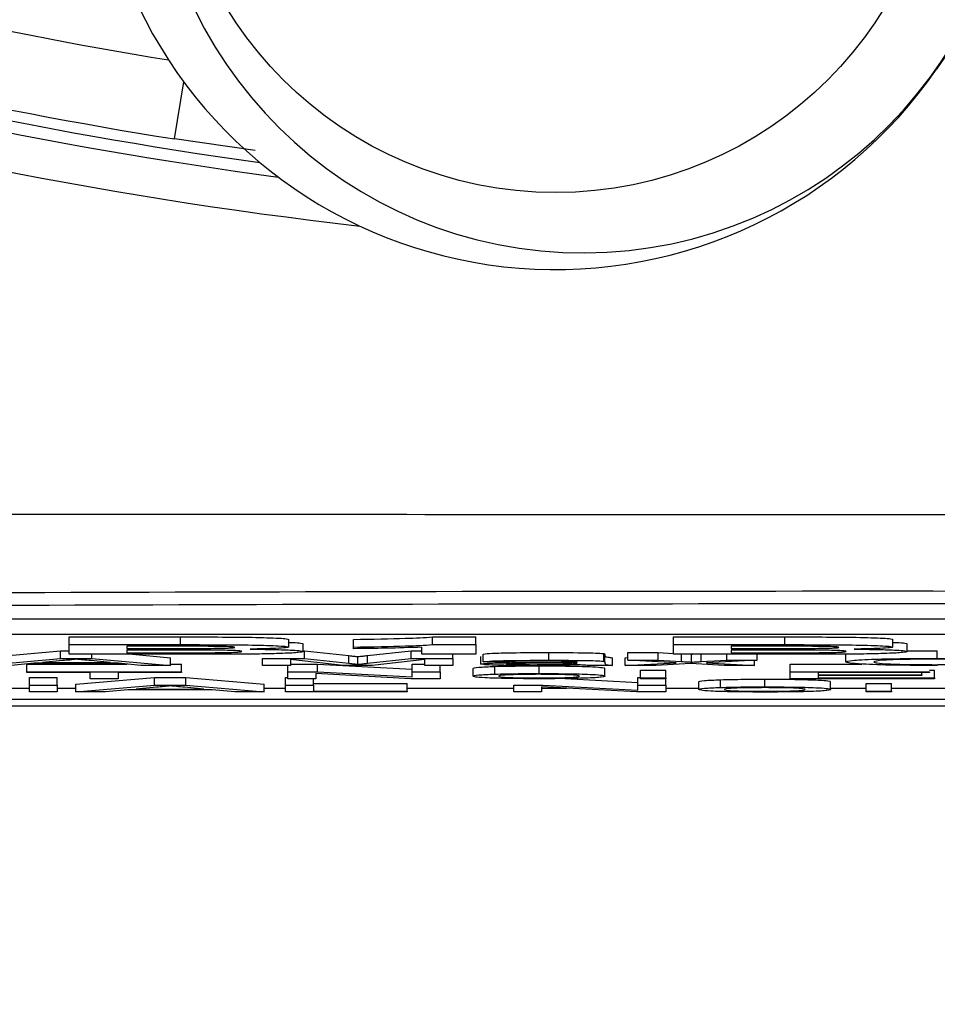
# Model space of a CAD drawing. Units: millimetres. Extents: x -5 to 599, y -5 to 425.
# Drawn here: x 149 to 151, y 228 to 230 of the extents above; entities that cross this region are included whole.
import ezdxf

# ---------------------------------------------------------------- set-up
doc = ezdxf.new("R2010")
doc.units = ezdxf.units.MM
doc.header["$PDSIZE"] = -1
doc.layers.add('DIMENSIONS', color=7, linetype='Continuous')
doc.styles.add('SLDTEXTSTYLE1', font='GOTHIC.TTF', dxfattribs={"width": 0.913})
doc.dimstyles.new('SLDDIMSTYLE3', dxfattribs={"dimtxt": 3.704167, "dimasz": 4.7625, "dimexe": 0, "dimexo": 0.0625, "dimgap": 0.926042, "dimtad": 1, "dimdec": 1, "dimlfac": 6, "dimrnd": 1e-09, "dimzin": 4, "dimdsep": 46, "dimtxsty": 'SLDTEXTSTYLE1', "dimsah": 1, "dimcen": 0.09, "dimadec": 0, "dimazin": 1, "dimtfac": 1, "dimtdec": 1, "dimtofl": 0, "dimtmove": 0, "dimatfit": 3, "dimfxl": 1, "dimfrac": 2, "dimtolj": 1, "dimtzin": 12, "dimarcsym": 0})

# ---------------------------------------------------------------- blocks, each defined once
blk = doc.blocks.new('_D_15')
at = {"layer": 'Defpoints', "color": 0}
for p in [(69.6095, 254.9179), (190.4428, 254.9179), (69.6095, 223.2513)]:
    blk.add_point(p, dxfattribs=at)
at = {"layer": 'DIMENSIONS', "color": 0, "lineweight": -2}
for p, q in [((69.672, 254.9179), (190.4428, 254.9179)), ((190.4428, 228.0138), (190.4428, 250.1554)), ((69.672, 223.2513), (190.4428, 223.2513))]:
    blk.add_line(p, q, dxfattribs=at)
at = {"layer": 'DIMENSIONS', "color": 0}
for points in [[(191.2366, 250.1554), (189.6491, 250.1554), (190.4428, 254.9179)], [(189.6491, 228.0138), (191.2366, 228.0138), (190.4428, 223.2513)]]:
    blk.add_solid(points, dxfattribs=at)
at = {"layer": 'DIMENSIONS', "color": 0, "insert": (184.7162, 239.0846), "char_height": 3.704167, "attachment_point": 2, "rotation": 90, "style": 'SLDTEXTSTYLE1'}
blk.add_mtext('\\A1;190.0 [7.48]', dxfattribs=at)

msp = doc.modelspace()

# ---------------------------------------------------------------- linework, layer by layer
at = {"color": 0, "linetype": 'Continuous', "lineweight": 25}
for p, q in [((150.9025, 229.8498), (150.7507, 229.629)), ((149.1023, 229.4781), (149.1219, 229.6017)), ((149.2767, 229.4532), (149.1023, 229.4781)), ((155.4779, 228.4392), (145.8113, 228.4392)), ((155.4779, 228.4059), (145.8113, 228.4059)), ((148.8744, 228.4003), (149.1153, 228.4003)), ((148.8744, 228.3837), (148.8744, 228.4003)), ((149.1153, 228.3837), (149.1153, 228.4003)), ((149.3491, 228.3785), (149.3491, 228.3952)), ((149.4892, 228.3785), (149.4892, 228.3952)), ((149.6606, 228.4003), (149.7538, 228.4003)), ((149.6606, 228.3837), (149.6606, 228.4003)), ((149.7538, 228.3837), (149.7538, 228.4003)), ((150.1819, 228.4003), (150.4228, 228.4003)), ((150.1819, 228.3837), (150.1819, 228.4003)), ((150.4228, 228.3837), (150.4228, 228.4003)), ((150.6566, 228.3785), (150.6566, 228.3952)), ((148.6854, 228.3555), (148.8554, 228.3705)), ((148.8554, 228.3705), (148.8744, 228.3705)), ((148.8554, 228.3538), (148.8554, 228.3705)), ((148.8744, 228.3837), (149.1153, 228.3837)), ((148.8744, 228.3628), (148.8744, 228.3837)), ((149.0685, 228.3801), (148.9989, 228.3801)), ((148.9989, 228.3801), (148.9989, 228.3755)), ((148.9989, 228.3755), (149.0784, 228.3755)), ((149.0939, 228.372), (148.9989, 228.372)), ((148.9989, 228.372), (148.9989, 228.3663)), ((148.9989, 228.3663), (149.1079, 228.3663)), ((149.3802, 228.3689), (149.3802, 228.3856)), ((149.3802, 228.3705), (149.3836, 228.3705)), ((149.3836, 228.3705), (149.4793, 228.36)), ((149.3836, 228.3538), (149.3836, 228.3705)), ((149.4892, 228.375), (149.4892, 228.3785)), ((149.5196, 228.3602), (149.6143, 228.3705)), ((149.6143, 228.3705), (149.6371, 228.3705)), ((149.6143, 228.3538), (149.6143, 228.3705)), ((149.6371, 228.3628), (149.6371, 228.378)), ((149.6606, 228.3837), (149.7538, 228.3837)), ((149.7538, 228.3837), (149.7538, 228.3628)), ((149.9119, 228.35), (149.9119, 228.3667)), ((150.083, 228.3665), (150.1488, 228.3665)), ((150.083, 228.3498), (150.083, 228.3665)), ((150.1488, 228.3665), (150.1819, 228.3647)), ((150.1488, 228.3498), (150.1488, 228.3665)), ((150.1819, 228.3837), (150.4228, 228.3837)), ((150.1819, 228.3628), (150.1819, 228.3837)), ((150.376, 228.3801), (150.3064, 228.3801)), ((150.3064, 228.3801), (150.3064, 228.3755)), ((150.3064, 228.3755), (150.3859, 228.3755)), ((150.4014, 228.372), (150.3064, 228.372)), ((150.3064, 228.372), (150.3064, 228.3663)), ((150.3064, 228.3663), (150.4154, 228.3663)), ((150.6878, 228.3689), (150.6878, 228.3856)), ((150.6878, 228.3703), (150.7522, 228.3707)), ((150.7522, 228.354), (150.7522, 228.3707)), ((148.6854, 228.3389), (148.8554, 228.3538)), ((148.8602, 228.3493), (148.8163, 228.3452)), ((148.8163, 228.3452), (148.9625, 228.3452)), ((148.8554, 228.3538), (148.9234, 228.3538)), ((149.0799, 228.3628), (148.8744, 228.3628)), ((148.9625, 228.3452), (148.9209, 228.3491)), ((148.9234, 228.3538), (148.9234, 228.3628)), ((148.9234, 228.3538), (149.0934, 228.3389)), ((149.0112, 228.3628), (149.0934, 228.3555)), ((149.0934, 228.3389), (149.0934, 228.3555)), ((149.2928, 228.3389), (149.2928, 228.3538)), ((149.2928, 228.3538), (149.3836, 228.3538)), ((149.4667, 228.3389), (149.3531, 228.3515)), ((149.3531, 228.3515), (149.3531, 228.3389)), ((149.3836, 228.3538), (149.4793, 228.3433)), ((149.4793, 228.3433), (149.4793, 228.36)), ((149.4986, 228.3412), (149.4986, 228.3578)), ((149.5196, 228.3435), (149.5196, 228.3602)), ((149.5196, 228.3435), (149.6143, 228.3538)), ((149.644, 228.3515), (149.5298, 228.3389)), ((149.6143, 228.3538), (149.7043, 228.3538)), ((149.7538, 228.3628), (149.6371, 228.3628)), ((149.644, 228.3389), (149.644, 228.3515)), ((149.7043, 228.3538), (149.7043, 228.3628)), ((149.7043, 228.3538), (149.7043, 228.3389)), ((149.7647, 228.3418), (149.7647, 228.3584)), ((149.7702, 228.3467), (149.7702, 228.3634)), ((149.8251, 228.3465), (149.7702, 228.3467)), ((149.973, 228.3458), (149.973, 228.3463)), ((150.031, 228.3476), (150.031, 228.3643)), ((150.0336, 228.346), (150.0336, 228.3626)), ((150.0336, 228.346), (150.0336, 228.3436)), ((150.0501, 228.3389), (150.0501, 228.3555)), ((150.0775, 228.3555), (150.083, 228.3558)), ((150.0775, 228.3389), (150.0775, 228.3555)), ((150.1873, 228.3443), (150.083, 228.3498)), ((150.083, 228.3498), (150.1488, 228.3498)), ((150.1488, 228.3498), (150.1995, 228.3472)), ((150.3874, 228.3628), (150.1819, 228.3628)), ((150.1995, 228.3472), (150.1995, 228.3628)), ((150.2195, 228.3628), (150.2211, 228.3627)), ((150.2211, 228.3627), (150.2227, 228.3628)), ((150.2211, 228.346), (150.2211, 228.3627)), ((150.2421, 228.3471), (150.2421, 228.3628)), ((150.2421, 228.3471), (150.297, 228.3498)), ((150.3627, 228.3498), (150.253, 228.3443)), ((150.297, 228.3498), (150.297, 228.3628)), ((150.297, 228.3498), (150.3627, 228.3498)), ((150.3574, 228.3389), (150.3574, 228.3495)), ((150.3627, 228.3498), (150.3627, 228.3628)), ((150.555, 228.3465), (150.555, 228.3631)), ((148.7982, 228.3435), (148.7495, 228.3389)), ((148.7824, 228.3417), (148.9997, 228.3417)), ((148.7824, 228.325), (148.7824, 228.3417)), ((148.7824, 228.325), (149.1171, 228.325)), ((148.7824, 228.3233), (148.7824, 228.325)), ((148.9196, 228.3233), (148.7824, 228.3233)), ((148.9806, 228.3435), (148.7982, 228.3435)), ((148.9196, 228.3101), (148.9196, 228.3233)), ((149.1171, 228.3233), (148.98, 228.3233)), ((148.98, 228.3233), (148.98, 228.3101)), ((149.0293, 228.3389), (148.9806, 228.3435)), ((149.0934, 228.3389), (149.0293, 228.3389)), ((149.0934, 228.3417), (149.1171, 228.3417)), ((149.1171, 228.325), (149.1171, 228.3417)), ((149.1171, 228.325), (149.1171, 228.3233)), ((149.3531, 228.3389), (149.2928, 228.3389)), ((149.3476, 228.325), (149.3476, 228.3389)), ((149.3476, 228.325), (149.4114, 228.325)), ((149.3476, 228.3101), (149.3476, 228.325)), ((149.3531, 228.3417), (149.4114, 228.3417)), ((149.4114, 228.3417), (149.6165, 228.3305)), ((149.4114, 228.325), (149.4114, 228.3417)), ((149.4114, 228.325), (149.6165, 228.3139)), ((149.5298, 228.3389), (149.4667, 228.3389)), ((149.6165, 228.3417), (149.644, 228.3417)), ((149.6165, 228.325), (149.6165, 228.3417)), ((149.6165, 228.325), (149.6769, 228.325)), ((149.6165, 228.3139), (149.6165, 228.325)), ((149.7043, 228.3389), (149.644, 228.3389)), ((149.6769, 228.325), (149.6769, 228.3389)), ((149.6769, 228.325), (149.6769, 228.3101)), ((149.7483, 228.3155), (149.7483, 228.3322)), ((149.7953, 228.32), (149.7953, 228.3367)), ((149.8911, 228.3212), (149.8911, 228.3379)), ((149.973, 228.3435), (149.9733, 228.3441)), ((150.0501, 228.3389), (149.9952, 228.3389)), ((150.0336, 228.3157), (150.0336, 228.3324)), ((150.0775, 228.3389), (150.1873, 228.3443)), ((150.1433, 228.3389), (150.0775, 228.3389)), ((150.1104, 228.3287), (150.1653, 228.3287)), ((150.1104, 228.312), (150.1104, 228.3287)), ((150.2193, 228.3427), (150.1433, 228.3389)), ((150.1653, 228.312), (150.1653, 228.3287)), ((150.2308, 228.3421), (150.2193, 228.3427)), ((150.2916, 228.3389), (150.2308, 228.3421)), ((150.253, 228.3443), (150.3574, 228.3389)), ((150.3574, 228.3389), (150.2916, 228.3389)), ((150.4342, 228.3417), (150.5897, 228.3417)), ((150.4342, 228.325), (150.4342, 228.3417)), ((150.4342, 228.325), (150.7361, 228.325)), ((150.4342, 228.3101), (150.4342, 228.325)), ((150.7361, 228.3233), (150.4946, 228.3233)), ((150.4946, 228.3233), (150.4946, 228.3187)), ((150.7196, 228.3187), (150.7196, 228.3233)), ((150.7361, 228.3285), (150.747, 228.3285)), ((150.7361, 228.325), (150.7361, 228.3233)), ((150.747, 228.3118), (150.747, 228.3285)), ((148.7879, 228.3129), (148.8482, 228.3129)), ((148.7879, 228.2962), (148.7879, 228.3129)), ((148.8482, 228.2962), (148.8482, 228.3129)), ((148.8885, 228.2979), (149.0584, 228.3129)), ((148.98, 228.3101), (148.9196, 228.3101)), ((149.0584, 228.3129), (149.1265, 228.3129)), ((149.0584, 228.2962), (149.0584, 228.3129)), ((149.1265, 228.3129), (149.2964, 228.2979)), ((149.1265, 228.2962), (149.1265, 228.3129)), ((149.3421, 228.3129), (149.3476, 228.3129)), ((149.3421, 228.2962), (149.3421, 228.3129)), ((149.408, 228.3101), (149.3476, 228.3101)), ((149.4025, 228.2962), (149.4025, 228.3101)), ((149.6131, 228.3101), (149.408, 228.3212)), ((149.408, 228.3212), (149.408, 228.3101)), ((149.6769, 228.3101), (149.6131, 228.3101)), ((149.9475, 228.3103), (150.105, 228.3017)), ((150.105, 228.3129), (150.1104, 228.3129)), ((150.105, 228.2962), (150.105, 228.3129)), ((150.1104, 228.312), (150.1653, 228.312)), ((150.1104, 228.3101), (150.1104, 228.312)), ((150.1653, 228.3101), (150.1104, 228.3101)), ((150.1653, 228.312), (150.1653, 228.3101)), ((150.1653, 228.2962), (150.1653, 228.3101)), ((150.2367, 228.2867), (150.2367, 228.3034)), ((150.2837, 228.2912), (150.2837, 228.3079)), ((150.3795, 228.2924), (150.3795, 228.3091)), ((150.747, 228.3101), (150.4342, 228.3101)), ((150.4946, 228.3187), (150.7196, 228.3187)), ((150.7196, 228.317), (150.4946, 228.317)), ((150.4946, 228.317), (150.4946, 228.3118)), ((150.4946, 228.3118), (150.747, 228.3118)), ((150.522, 228.2869), (150.522, 228.3036)), ((150.7196, 228.3187), (150.7196, 228.317)), ((150.747, 228.3118), (150.747, 228.3101)), ((148.7187, 228.2895), (148.7879, 228.2895)), ((148.7879, 228.2962), (148.8482, 228.2962)), ((148.7879, 228.2813), (148.7879, 228.2962)), ((148.8482, 228.2813), (148.7879, 228.2813)), ((148.8482, 228.2962), (148.8482, 228.2813)), ((148.8482, 228.2895), (148.8885, 228.2895)), ((148.8885, 228.2813), (148.8885, 228.2979)), ((148.8885, 228.2813), (149.0584, 228.2962)), ((148.9525, 228.2813), (148.8885, 228.2813)), ((149.0012, 228.2859), (148.9525, 228.2813)), ((149.1837, 228.2859), (149.0012, 228.2859)), ((149.0632, 228.2917), (149.0194, 228.2876)), ((149.0194, 228.2876), (149.1655, 228.2876)), ((149.0584, 228.2962), (149.1265, 228.2962)), ((149.1655, 228.2876), (149.1239, 228.2915)), ((149.1265, 228.2962), (149.2964, 228.2813)), ((149.2324, 228.2813), (149.1837, 228.2859)), ((149.2964, 228.2813), (149.2324, 228.2813)), ((149.2964, 228.2813), (149.2964, 228.2979)), ((149.2964, 228.2895), (149.3421, 228.2895)), ((149.3421, 228.2813), (149.3421, 228.2962)), ((149.3421, 228.2962), (149.4025, 228.2962)), ((149.6056, 228.2813), (149.3421, 228.2813)), ((149.4025, 228.2997), (149.6056, 228.2997)), ((149.4025, 228.2962), (149.4025, 228.283)), ((149.4025, 228.283), (149.6056, 228.283)), ((149.6056, 228.283), (149.6056, 228.2997)), ((149.6056, 228.2895), (149.8361, 228.2895)), ((149.6056, 228.283), (149.6056, 228.2813)), ((149.8361, 228.2962), (149.8999, 228.2962)), ((149.8361, 228.2813), (149.8361, 228.2962)), ((149.8964, 228.2813), (149.8361, 228.2813)), ((150.1015, 228.2813), (149.8964, 228.2924)), ((149.8964, 228.2924), (149.8964, 228.2813)), ((149.8964, 228.2895), (149.95, 228.2895)), ((149.8999, 228.2962), (150.105, 228.2851)), ((150.1653, 228.2813), (150.1015, 228.2813)), ((150.105, 228.2851), (150.105, 228.2962)), ((150.105, 228.2962), (150.1653, 228.2962)), ((150.1653, 228.2962), (150.1653, 228.2813)), ((150.1653, 228.2895), (150.2367, 228.2895)), ((150.522, 228.2895), (150.5989, 228.2895)), ((150.5989, 228.2999), (150.6537, 228.2999)), ((150.5989, 228.2832), (150.5989, 228.2999)), ((150.5989, 228.2813), (150.5989, 228.2832)), ((150.5989, 228.2832), (150.6537, 228.2832)), ((150.6537, 228.2813), (150.5989, 228.2813)), ((150.6537, 228.2832), (150.6537, 228.2999)), ((150.6537, 228.2895), (150.8758, 228.2895)), ((150.6537, 228.2832), (150.6537, 228.2813)), ((155.6262, 228.2647), (145.6262, 228.2647)), ((145.098, 228.2513), (156.1543, 228.2513)), ((145.0982, 228.2513), (156.1541, 228.2513))]:
    msp.add_line(p, q, dxfattribs=at)
msp.add_circle((149.9266, 230.1954), 0.8333, dxfattribs=at)
for centre, radius, start, end in [((149.9858, 230.1648), 0.9333, 180.2758, 0.2758), ((150.6262, 239.0846), 9.56, 253.5, 260.74781), ((150.6262, 239.0846), 9.7267, 253.5, 260.98617), ((149.9266, 230.1954), 1, 205.5, 325.5), ((150.6262, 239.0846), 9.75, 253.5, 262.10275), ((150.6262, 239.0846), 9.7759, 253.5, 262.36038), ((150.6262, 239.0846), 9.8592, 253.5, 263.45745)]:
    msp.add_arc(centre, radius, start, end, dxfattribs=at)
for points, knots in [([(145.0207, 228.667), (145.416, 228.6672), (146.2064, 228.6675), (147.4141, 228.667), (148.6378, 228.6662), (149.9543, 228.6655), (151.2716, 228.6655), (152.5814, 228.6662), (153.8058, 228.667), (155.0247, 228.6675), (155.8293, 228.6672), (156.2316, 228.667)], [0, 0, 0, 0, 0.107841, 0.215668, 0.324819, 0.433958, 0.564023, 0.672254, 0.780496, 0.890241, 1, 1, 1, 1]), ([(145.4725, 228.4751), (145.6886, 228.477), (146.3383, 228.4828), (147.4341, 228.4906), (148.9182, 228.498), (150.5752, 228.5009), (152.3879, 228.4978), (154.1298, 228.4892), (155.2482, 228.4796), (155.7798, 228.4751)], [0, 0, 0, 0, 0.06413, 0.192792, 0.32143, 0.494985, 0.669011, 0.84267, 1, 1, 1, 1]), ([(155.7575, 228.4471), (155.2278, 228.4516), (154.1141, 228.4611), (152.3798, 228.4697), (150.5758, 228.4729), (148.9264, 228.4699), (147.4487, 228.4626), (146.3573, 228.4548), (145.7102, 228.449), (145.4948, 228.4471)], [0, 0, 0, 0, 0.157443, 0.331029, 0.504983, 0.678465, 0.807125, 0.935809, 1, 1, 1, 1]), ([(149.1153, 228.4003), (149.1699, 228.4004), (149.2518, 228.4005), (149.3233, 228.3982), (149.3461, 228.3965), (149.3481, 228.3956), (149.3491, 228.3952)], [0, 0, 0, 0, 0.499726, 0.748942, 0.874458, 1, 1, 1, 1]), ([(149.3491, 228.3887), (149.3516, 228.3887), (149.3649, 228.3882), (149.3768, 228.3871), (149.3791, 228.3861), (149.3802, 228.3856)], [0, 0, 0, 0, 0.104557, 0.551978, 1, 1, 1, 1]), ([(149.4892, 228.3952), (149.5299, 228.3958), (149.6024, 228.3969), (149.6428, 228.3993), (149.6606, 228.4003)], [0, 0, 0, 0, 0.561037, 1, 1, 1, 1]), ([(150.4228, 228.4003), (150.4774, 228.4004), (150.5593, 228.4005), (150.6308, 228.3982), (150.6536, 228.3965), (150.6556, 228.3956), (150.6566, 228.3952)], [0, 0, 0, 0, 0.499726, 0.748942, 0.874458, 1, 1, 1, 1]), ([(150.6566, 228.3887), (150.6591, 228.3887), (150.6725, 228.3882), (150.6843, 228.3871), (150.6866, 228.3861), (150.6878, 228.3856)], [0, 0, 0, 0, 0.104557, 0.551978, 1, 1, 1, 1]), ([(149.2324, 228.3779), (149.2317, 228.3782), (149.2304, 228.3788), (149.2154, 228.3795), (149.1938, 228.38), (149.1433, 228.3802), (149.1017, 228.3802), (149.0685, 228.3801)], [0, 0, 0, 0, 0.124773, 0.249236, 0.373749, 0.498711, 1, 1, 1, 1]), ([(149.0784, 228.3755), (149.0949, 228.3755), (149.1244, 228.3755), (149.1539, 228.3756), (149.1668, 228.3756)], [0, 0, 0, 0, 0.560066, 1, 1, 1, 1]), ([(149.2479, 228.3691), (149.2475, 228.3694), (149.2466, 228.37), (149.2355, 228.3708), (149.2175, 228.3714), (149.1707, 228.3721), (149.128, 228.3721), (149.0939, 228.372)], [0, 0, 0, 0, 0.125168, 0.250022, 0.374839, 0.499742, 1, 1, 1, 1]), ([(149.1079, 228.3663), (149.1398, 228.3662), (149.1798, 228.3661), (149.222, 228.3669), (149.2375, 228.3675), (149.2468, 228.3683), (149.2476, 228.3688), (149.2479, 228.3691)], [0, 0, 0, 0, 0.50018, 0.624975, 0.74991, 0.874826, 1, 1, 1, 1]), ([(149.1153, 228.3837), (149.1699, 228.3837), (149.2518, 228.3838), (149.3233, 228.3815), (149.3461, 228.3799), (149.3481, 228.379), (149.3491, 228.3785)], [0, 0, 0, 0, 0.499726, 0.748942, 0.874458, 1, 1, 1, 1]), ([(149.1668, 228.3756), (149.1763, 228.3757), (149.1952, 228.3758), (149.2182, 228.3763), (149.2308, 228.3771), (149.2319, 228.3776), (149.2324, 228.3779)], [0, 0, 0, 0, 0.280529, 0.55997, 0.779715, 1, 1, 1, 1]), ([(149.3802, 228.3689), (149.3785, 228.3682), (149.3751, 228.3666), (149.3412, 228.3648), (149.2989, 228.3636), (149.2664, 228.3632), (149.2501, 228.363)], [0, 0, 0, 0, 0.280043, 0.559673, 0.779965, 1, 1, 1, 1]), ([(149.3491, 228.3785), (149.3478, 228.378), (149.3451, 228.3769), (149.3187, 228.3752), (149.2857, 228.3745), (149.2656, 228.374)], [0, 0, 0, 0, 0.280844, 0.561549, 1, 1, 1, 1]), ([(149.2656, 228.374), (149.2833, 228.3738), (149.3186, 228.3733), (149.3566, 228.372), (149.3775, 228.3705), (149.3793, 228.3694), (149.3802, 228.3689)], [0, 0, 0, 0, 0.280055, 0.5596354, 0.7796701, 1, 1, 1, 1]), ([(149.4892, 228.3785), (149.5299, 228.3792), (149.6024, 228.3803), (149.6428, 228.3826), (149.6606, 228.3837)], [0, 0, 0, 0, 0.5610373, 1, 1, 1, 1]), ([(149.6371, 228.378), (149.6119, 228.3773), (149.5669, 228.376), (149.513, 228.3753), (149.4892, 228.375)], [0, 0, 0, 0, 0.559758, 1, 1, 1, 1]), ([(149.7702, 228.3634), (149.7752, 228.364), (149.7853, 228.3652), (149.8394, 228.3665), (149.8844, 228.3666), (149.9119, 228.3667)], [0, 0, 0, 0, 0.28043, 0.559303, 1, 1, 1, 1]), ([(149.9119, 228.3667), (149.9405, 228.3666), (149.9804, 228.3665), (150.0214, 228.3654), (150.0278, 228.3646), (150.031, 228.3643)], [0, 0, 0, 0, 0.559253, 0.779195, 1, 1, 1, 1]), ([(150.5399, 228.3779), (150.5392, 228.3782), (150.538, 228.3788), (150.5229, 228.3795), (150.5013, 228.38), (150.4508, 228.3802), (150.4092, 228.3802), (150.376, 228.3801)], [0, 0, 0, 0, 0.124773, 0.249236, 0.373749, 0.498711, 1, 1, 1, 1]), ([(150.3859, 228.3755), (150.4024, 228.3755), (150.4319, 228.3755), (150.4614, 228.3756), (150.4743, 228.3756)], [0, 0, 0, 0, 0.560066, 1, 1, 1, 1]), ([(150.5554, 228.3691), (150.555, 228.3694), (150.5541, 228.37), (150.543, 228.3708), (150.525, 228.3714), (150.4782, 228.3721), (150.4355, 228.3721), (150.4014, 228.372)], [0, 0, 0, 0, 0.125168, 0.250022, 0.374839, 0.499742, 1, 1, 1, 1]), ([(150.4154, 228.3663), (150.4473, 228.3662), (150.4873, 228.3661), (150.5295, 228.3669), (150.545, 228.3675), (150.5543, 228.3683), (150.5551, 228.3688), (150.5554, 228.3691)], [0, 0, 0, 0, 0.5001803, 0.6249753, 0.7499102, 0.8748258, 1, 1, 1, 1]), ([(150.4228, 228.3837), (150.4774, 228.3837), (150.5593, 228.3838), (150.6308, 228.3815), (150.6536, 228.3799), (150.6556, 228.379), (150.6566, 228.3785)], [0, 0, 0, 0, 0.499726, 0.748942, 0.874458, 1, 1, 1, 1]), ([(150.4743, 228.3756), (150.4838, 228.3757), (150.5027, 228.3758), (150.5257, 228.3763), (150.5383, 228.3771), (150.5394, 228.3776), (150.5399, 228.3779)], [0, 0, 0, 0, 0.280529, 0.55997, 0.779715, 1, 1, 1, 1]), ([(150.6878, 228.3689), (150.686, 228.3682), (150.6826, 228.3666), (150.6488, 228.3648), (150.6064, 228.3636), (150.5739, 228.3632), (150.5576, 228.363)], [0, 0, 0, 0, 0.280043, 0.559673, 0.779965, 1, 1, 1, 1]), ([(150.6566, 228.3785), (150.6553, 228.378), (150.6526, 228.3769), (150.6262, 228.3752), (150.5932, 228.3745), (150.5731, 228.374)], [0, 0, 0, 0, 0.280844, 0.561549, 1, 1, 1, 1]), ([(150.5731, 228.374), (150.5908, 228.3738), (150.6261, 228.3733), (150.6641, 228.372), (150.685, 228.3705), (150.6868, 228.3694), (150.6878, 228.3689)], [0, 0, 0, 0, 0.280055, 0.5596354, 0.7796701, 1, 1, 1, 1]), ([(148.8894, 228.3521), (148.8853, 228.3516), (148.878, 228.3506), (148.8656, 228.3497), (148.8602, 228.3493)], [0, 0, 0, 0, 0.5599146, 1, 1, 1, 1]), ([(148.9209, 228.3491), (148.915, 228.3497), (148.9045, 228.3507), (148.894, 228.3517), (148.8894, 228.3521)], [0, 0, 0, 0, 0.5600021, 1, 1, 1, 1]), ([(149.2501, 228.363), (149.2184, 228.3629), (149.1618, 228.3628), (149.1049, 228.3628), (149.0799, 228.3628)], [0, 0, 0, 0, 0.559786, 1, 1, 1, 1]), ([(149.4793, 228.36), (149.4829, 228.3596), (149.4895, 228.3589), (149.4958, 228.3581), (149.4986, 228.3578)], [0, 0, 0, 0, 0.560002, 1, 1, 1, 1]), ([(149.4986, 228.3578), (149.5024, 228.3583), (149.5093, 228.359), (149.5164, 228.3598), (149.5196, 228.3602)], [0, 0, 0, 0, 0.559997, 1, 1, 1, 1]), ([(149.7647, 228.3418), (149.7659, 228.3422), (149.7683, 228.343), (149.7924, 228.3442), (149.8203, 228.3446), (149.8374, 228.3449)], [0, 0, 0, 0, 0.280458, 0.560983, 1, 1, 1, 1]), ([(149.7702, 228.3467), (149.7752, 228.3473), (149.7853, 228.3485), (149.8394, 228.3498), (149.8844, 228.3499), (149.9119, 228.35)], [0, 0, 0, 0, 0.28043, 0.559303, 1, 1, 1, 1]), ([(149.9021, 228.3483), (149.8927, 228.3483), (149.8741, 228.3482), (149.8481, 228.348), (149.8323, 228.3473), (149.8275, 228.3468), (149.8251, 228.3465)], [0, 0, 0, 0, 0.280855, 0.559751, 0.7795, 1, 1, 1, 1]), ([(149.8374, 228.3449), (149.8458, 228.3449), (149.8607, 228.3451), (149.8759, 228.3451), (149.8825, 228.3452)], [0, 0, 0, 0, 0.559918, 1, 1, 1, 1]), ([(149.8825, 228.3452), (149.8997, 228.3452), (149.9303, 228.3454), (149.9599, 228.3457), (149.973, 228.3458)], [0, 0, 0, 0, 0.560185, 1, 1, 1, 1]), ([(149.9591, 228.3477), (149.9492, 228.3479), (149.9315, 228.3483), (149.9111, 228.3483), (149.9021, 228.3483)], [0, 0, 0, 0, 0.5578706, 1, 1, 1, 1]), ([(149.9119, 228.35), (149.9405, 228.3499), (149.9804, 228.3499), (150.0214, 228.3487), (150.0278, 228.348), (150.031, 228.3476)], [0, 0, 0, 0, 0.559253, 0.779195, 1, 1, 1, 1]), ([(149.9733, 228.3462), (149.9731, 228.3465), (149.9727, 228.3471), (149.9633, 228.3475), (149.9591, 228.3477)], [0, 0, 0, 0, 0.561903, 1, 1, 1, 1]), ([(149.973, 228.3458), (149.973, 228.3459), (149.9731, 228.346), (149.9732, 228.3462), (149.9733, 228.3462)], [0, 0, 0, 0, 0.560023, 1, 1, 1, 1]), ([(150.031, 228.3643), (150.0319, 228.364), (150.0336, 228.3634), (150.0336, 228.3629), (150.0336, 228.3626)], [0, 0, 0, 0, 0.559817, 1, 1, 1, 1]), ([(150.031, 228.3476), (150.0319, 228.3473), (150.0336, 228.3468), (150.0336, 228.3462), (150.0336, 228.346)], [0, 0, 0, 0, 0.559817, 1, 1, 1, 1]), ([(150.0336, 228.3603), (150.0337, 228.3597), (150.0338, 228.3588), (150.0349, 228.3576), (150.0384, 228.3565), (150.0462, 228.3559), (150.0501, 228.3555)], [0, 0, 0, 0, 0.340206, 0.560339, 0.780175, 1, 1, 1, 1]), ([(150.1995, 228.3472), (150.2035, 228.3469), (150.2107, 228.3466), (150.2179, 228.3462), (150.2211, 228.346)], [0, 0, 0, 0, 0.559998, 1, 1, 1, 1]), ([(150.2211, 228.346), (150.225, 228.3462), (150.232, 228.3466), (150.239, 228.3469), (150.2421, 228.3471)], [0, 0, 0, 0, 0.56, 1, 1, 1, 1]), ([(150.5576, 228.363), (150.5259, 228.3629), (150.4693, 228.3628), (150.4124, 228.3628), (150.3874, 228.3628)], [0, 0, 0, 0, 0.559786, 1, 1, 1, 1]), ([(150.555, 228.3465), (150.5573, 228.3475), (150.5619, 228.3497), (150.6096, 228.3523), (150.6796, 228.3538), (150.728, 228.3539), (150.7522, 228.354)], [0, 0, 0, 0, 0.280492, 0.55957, 0.779615, 1, 1, 1, 1]), ([(150.7534, 228.3387), (150.7213, 228.3388), (150.6574, 228.3389), (150.5898, 228.3412), (150.5602, 228.3439), (150.5567, 228.3456), (150.555, 228.3465)], [0, 0, 0, 0, 0.279955, 0.558088, 0.778912, 1, 1, 1, 1]), ([(150.7493, 228.3523), (150.7341, 228.3523), (150.7039, 228.3522), (150.6635, 228.3514), (150.622, 228.3495), (150.6181, 228.3477), (150.6153, 228.3465)], [0, 0, 0, 0, 0.187223, 0.373906, 0.560736, 1, 1, 1, 1]), ([(150.6153, 228.3465), (150.6165, 228.3457), (150.6189, 228.3441), (150.6439, 228.3419), (150.6935, 228.3406), (150.7296, 228.3405), (150.7477, 228.3404)], [0, 0, 0, 0, 0.281245, 0.560716, 0.780138, 1, 1, 1, 1]), ([(150.8568, 228.3492), (150.8521, 228.3497), (150.8427, 228.3506), (150.8161, 228.3517), (150.7825, 228.3522), (150.7604, 228.3523), (150.7493, 228.3523)], [0, 0, 0, 0, 0.2805533, 0.5597389, 0.7796538, 1, 1, 1, 1]), ([(150.7522, 228.354), (150.7732, 228.354), (150.8151, 228.3539), (150.8664, 228.3528), (150.9008, 228.3513), (150.9117, 228.3502), (150.9172, 228.3497)], [0, 0, 0, 0, 0.2800806, 0.5594487, 0.7795488, 1, 1, 1, 1]), ([(149.4793, 228.3433), (149.4829, 228.3429), (149.4895, 228.3422), (149.4958, 228.3415), (149.4986, 228.3412)], [0, 0, 0, 0, 0.560002, 1, 1, 1, 1]), ([(149.4986, 228.3412), (149.5024, 228.3416), (149.5093, 228.3424), (149.5164, 228.3432), (149.5196, 228.3435)], [0, 0, 0, 0, 0.559997, 1, 1, 1, 1]), ([(149.7483, 228.3322), (149.7495, 228.3331), (149.7517, 228.3348), (149.782, 228.3361), (149.7953, 228.3367)], [0, 0, 0, 0, 0.560963, 1, 1, 1, 1]), ([(149.8671, 228.3387), (149.8528, 228.3387), (149.8242, 228.3388), (149.7887, 228.3395), (149.7676, 228.3406), (149.7657, 228.3414), (149.7647, 228.3418)], [0, 0, 0, 0, 0.280815, 0.55969, 0.779696, 1, 1, 1, 1]), ([(149.7953, 228.3367), (149.8116, 228.337), (149.8406, 228.3377), (149.8756, 228.3378), (149.8911, 228.3379)], [0, 0, 0, 0, 0.559033, 1, 1, 1, 1]), ([(149.8907, 228.3435), (149.875, 228.3434), (149.8555, 228.3433), (149.8347, 228.3429), (149.8264, 228.3427), (149.8207, 228.3423), (149.82, 228.342), (149.8196, 228.3419)], [0, 0, 0, 0, 0.50028, 0.625326, 0.750269, 0.875147, 1, 1, 1, 1]), ([(149.8196, 228.3419), (149.8202, 228.3417), (149.8213, 228.3414), (149.831, 228.3409), (149.8499, 228.3405), (149.8674, 228.3404), (149.8796, 228.3404)], [0, 0, 0, 0, 0.186565, 0.373467, 0.560613, 1, 1, 1, 1]), ([(149.9787, 228.3402), (149.96, 228.3397), (149.9266, 228.3389), (149.8853, 228.3388), (149.8671, 228.3387)], [0, 0, 0, 0, 0.559971, 1, 1, 1, 1]), ([(149.8796, 228.3404), (149.8989, 228.3405), (149.9334, 228.3407), (149.9552, 228.3416), (149.9648, 228.342)], [0, 0, 0, 0, 0.559758, 1, 1, 1, 1]), ([(149.9733, 228.3441), (149.9581, 228.3439), (149.9309, 228.3436), (149.903, 228.3435), (149.8907, 228.3435)], [0, 0, 0, 0, 0.55976, 1, 1, 1, 1]), ([(149.8911, 228.3379), (149.9136, 228.3378), (149.9585, 228.3376), (150.0074, 228.3361), (150.0308, 228.3342), (150.0327, 228.333), (150.0336, 228.3324)], [0, 0, 0, 0, 0.279556, 0.5586, 0.778991, 1, 1, 1, 1]), ([(149.9648, 228.342), (149.9677, 228.3423), (149.9728, 228.3428), (149.9729, 228.3433), (149.973, 228.3435)], [0, 0, 0, 0, 0.558995, 1, 1, 1, 1]), ([(149.9952, 228.3389), (149.9908, 228.3391), (149.9831, 228.3395), (149.9801, 228.34), (149.9787, 228.3402)], [0, 0, 0, 0, 0.559697, 1, 1, 1, 1]), ([(150.0336, 228.3436), (150.0337, 228.3431), (150.0338, 228.3422), (150.0349, 228.3409), (150.0384, 228.3399), (150.0462, 228.3392), (150.0501, 228.3389)], [0, 0, 0, 0, 0.3402059, 0.5603391, 0.7801747, 1, 1, 1, 1]), ([(150.7477, 228.3404), (150.7642, 228.3405), (150.7971, 228.3406), (150.8471, 228.3419), (150.8599, 228.3433), (150.8678, 228.3442)], [0, 0, 0, 0, 0.280711, 0.560905, 1, 1, 1, 1]), ([(149.7483, 228.3155), (149.7495, 228.3165), (149.7517, 228.3182), (149.782, 228.3194), (149.7953, 228.32)], [0, 0, 0, 0, 0.560963, 1, 1, 1, 1]), ([(149.8911, 228.3099), (149.8681, 228.31), (149.8223, 228.3102), (149.7725, 228.3117), (149.7509, 228.3137), (149.7491, 228.3149), (149.7483, 228.3155)], [0, 0, 0, 0, 0.2796157, 0.5583707, 0.778858, 1, 1, 1, 1]), ([(149.7953, 228.32), (149.8116, 228.3204), (149.8406, 228.3211), (149.8756, 228.3212), (149.8911, 228.3212)], [0, 0, 0, 0, 0.559033, 1, 1, 1, 1]), ([(149.8911, 228.3195), (149.881, 228.3194), (149.8609, 228.3194), (149.8347, 228.3188), (149.807, 228.3176), (149.8047, 228.3164), (149.8031, 228.3156)], [0, 0, 0, 0, 0.1871365, 0.3740246, 0.5610972, 1, 1, 1, 1]), ([(149.8031, 228.3156), (149.8038, 228.315), (149.8051, 228.314), (149.8236, 228.3126), (149.8555, 228.3118), (149.8792, 228.3117), (149.8911, 228.3116)], [0, 0, 0, 0, 0.281129, 0.560384, 0.780159, 1, 1, 1, 1]), ([(149.8911, 228.3212), (149.9136, 228.3211), (149.9585, 228.3209), (150.0074, 228.3194), (150.0308, 228.3175), (150.0327, 228.3163), (150.0336, 228.3157)], [0, 0, 0, 0, 0.279556, 0.5586, 0.778991, 1, 1, 1, 1]), ([(149.9787, 228.3156), (149.9781, 228.3161), (149.9768, 228.3172), (149.9574, 228.3185), (149.9262, 228.3193), (149.9028, 228.3194), (149.8911, 228.3195)], [0, 0, 0, 0, 0.281064, 0.560316, 0.780174, 1, 1, 1, 1]), ([(150.0336, 228.3157), (150.0329, 228.3149), (150.0313, 228.3133), (149.9979, 228.3112), (149.9457, 228.3101), (149.9093, 228.31), (149.8911, 228.3099)], [0, 0, 0, 0, 0.281033, 0.559513, 0.779602, 1, 1, 1, 1]), ([(149.8911, 228.3116), (149.9013, 228.3117), (149.9216, 228.3117), (149.9477, 228.3123), (149.9753, 228.3135), (149.9773, 228.3148), (149.9787, 228.3156)], [0, 0, 0, 0, 0.187044, 0.373945, 0.560983, 1, 1, 1, 1]), ([(150.2367, 228.3034), (150.2379, 228.3043), (150.2401, 228.306), (150.2704, 228.3073), (150.2837, 228.3079)], [0, 0, 0, 0, 0.560963, 1, 1, 1, 1]), ([(150.2837, 228.3079), (150.3, 228.3082), (150.329, 228.309), (150.3641, 228.309), (150.3795, 228.3091)], [0, 0, 0, 0, 0.559033, 1, 1, 1, 1]), ([(150.3795, 228.3091), (150.402, 228.309), (150.447, 228.3088), (150.4959, 228.3073), (150.5193, 228.3054), (150.5211, 228.3042), (150.522, 228.3036)], [0, 0, 0, 0, 0.279556, 0.5586, 0.778991, 1, 1, 1, 1]), ([(149.0925, 228.2945), (149.0884, 228.294), (149.0811, 228.293), (149.0687, 228.2921), (149.0632, 228.2917)], [0, 0, 0, 0, 0.559915, 1, 1, 1, 1]), ([(149.1239, 228.2915), (149.118, 228.2921), (149.1075, 228.2931), (149.0971, 228.2941), (149.0925, 228.2945)], [0, 0, 0, 0, 0.560002, 1, 1, 1, 1]), ([(150.2367, 228.2867), (150.2379, 228.2877), (150.2401, 228.2894), (150.2704, 228.2906), (150.2837, 228.2912)], [0, 0, 0, 0, 0.560963, 1, 1, 1, 1]), ([(150.3795, 228.2811), (150.3566, 228.2812), (150.3107, 228.2814), (150.2609, 228.2829), (150.2393, 228.2849), (150.2375, 228.2861), (150.2367, 228.2867)], [0, 0, 0, 0, 0.2796157, 0.5583707, 0.778858, 1, 1, 1, 1]), ([(150.2837, 228.2912), (150.3, 228.2916), (150.329, 228.2923), (150.3641, 228.2924), (150.3795, 228.2924)], [0, 0, 0, 0, 0.559033, 1, 1, 1, 1]), ([(150.3795, 228.2907), (150.3695, 228.2906), (150.3494, 228.2906), (150.3231, 228.29), (150.2954, 228.2888), (150.2931, 228.2876), (150.2915, 228.2868)], [0, 0, 0, 0, 0.187137, 0.374025, 0.561097, 1, 1, 1, 1]), ([(150.2915, 228.2868), (150.2922, 228.2862), (150.2935, 228.2852), (150.312, 228.2838), (150.3439, 228.283), (150.3677, 228.2829), (150.3795, 228.2828)], [0, 0, 0, 0, 0.281129, 0.560384, 0.780159, 1, 1, 1, 1]), ([(150.3795, 228.2924), (150.402, 228.2923), (150.447, 228.2921), (150.4959, 228.2906), (150.5193, 228.2887), (150.5211, 228.2875), (150.522, 228.2869)], [0, 0, 0, 0, 0.279556, 0.5586, 0.778991, 1, 1, 1, 1]), ([(150.4672, 228.2868), (150.4665, 228.2873), (150.4652, 228.2884), (150.4458, 228.2897), (150.4146, 228.2905), (150.3912, 228.2906), (150.3795, 228.2907)], [0, 0, 0, 0, 0.281064, 0.560316, 0.780174, 1, 1, 1, 1]), ([(150.522, 228.2869), (150.5213, 228.2861), (150.5197, 228.2845), (150.4863, 228.2824), (150.4342, 228.2813), (150.3977, 228.2812), (150.3795, 228.2811)], [0, 0, 0, 0, 0.281033, 0.559513, 0.779602, 1, 1, 1, 1]), ([(150.3795, 228.2828), (150.3897, 228.2829), (150.41, 228.2829), (150.4361, 228.2835), (150.4637, 228.2847), (150.4657, 228.286), (150.4672, 228.2868)], [0, 0, 0, 0, 0.187044, 0.373945, 0.560983, 1, 1, 1, 1])]:
    msp.add_open_spline(points, degree=3, knots=knots, dxfattribs=at)

# ---------------------------------------------------------------- dimensions: what is measured, and where the dimension line sits
at = {"layer": 'DIMENSIONS', "color": 0}
dim = msp.add_linear_dim(base=(190.4428, 254.9179), p1=(69.6095, 223.2513), p2=(69.6095, 254.9179), angle=90, dimstyle='SLDDIMSTYLE3', dxfattribs=at)
dim.commit()
dim.dimension.update_dxf_attribs({"geometry": '_D_15', "text_midpoint": (190.4428, 239.0846), "dimtype": 160})

doc.saveas('drawing.dxf')
